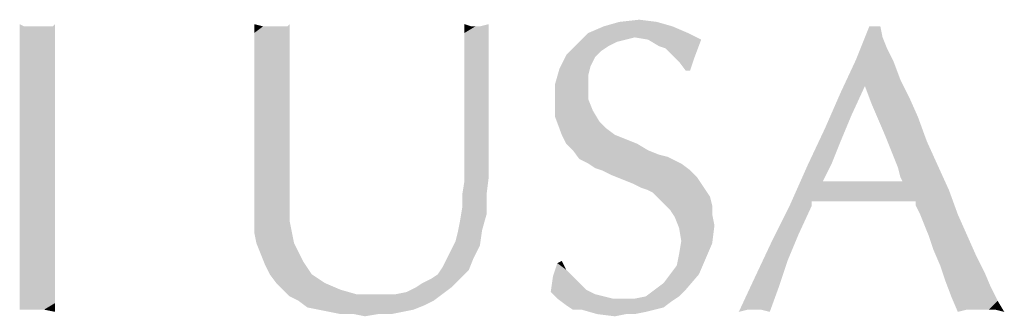
# Model space of a CAD drawing. Units: inches. Extents: x 0 to 44, y 0 to 34.
# Drawn here: x 15.8 to 16.5, y 3 to 3.2 of the extents above; entities that cross this region are included whole.
import ezdxf

# ---------------------------------------------------------------- set-up
doc = ezdxf.new("R2010")
doc.units = ezdxf.units.IN
doc.header["$LTSCALE"] = 2.42
doc.header["$MEASUREMENT"] = 0
doc.layers.add('TEXT', color=7, linetype='CONTINUOUS')

msp = doc.modelspace()

# ---------------------------------------------------------------- linework, layer by layer
at = {"layer": 'TEXT', "color": 7, "linetype": 'Continuous'}
for points in [[(15.82235, 3.20473), (15.81937, 3.18982), (15.81937, 3.20622)], [(15.84174, 3.20473), (15.84323, 3.20622), (15.84323, 3.18684)], [(15.9834, 3.20473), (15.97743, 3.20026), (15.97743, 3.20622)], [(15.9998, 3.20473), (16.00129, 3.20622), (16.00129, 3.18236)], [(16.12357, 3.20473), (16.11909, 3.20026), (16.11909, 3.20622)], [(16.11909, 3.20026), (16.12953, 3.20473), (16.1355, 3.20622)], [(16.11909, 3.20026), (16.1355, 3.20622), (16.1355, 3.20026)], [(16.24882, 3.20771), (16.21304, 3.20473), (16.22347, 3.20771)], [(16.21304, 3.20473), (16.24882, 3.20771), (16.25926, 3.20473)], [(16.22347, 3.20771), (16.23689, 3.20921), (16.24882, 3.20771)], [(15.83726, 3.20473), (15.84174, 3.20473), (15.81937, 3.18982)], [(15.83428, 3.20473), (15.83726, 3.20473), (15.81937, 3.18982)], [(15.8313, 3.20473), (15.83428, 3.20473), (15.81937, 3.18982)], [(15.82832, 3.20473), (15.8313, 3.20473), (15.81937, 3.18982)], [(15.82683, 3.20473), (15.82832, 3.20473), (15.81937, 3.18982)], [(15.82533, 3.20473), (15.82683, 3.20473), (15.81937, 3.18982)], [(15.82235, 3.20473), (15.82533, 3.20473), (15.81937, 3.18982)], [(15.84323, 3.18684), (15.81937, 3.18982), (15.84174, 3.20473)], [(15.99533, 3.20473), (15.9998, 3.20473), (15.97743, 3.20026)], [(15.99234, 3.20473), (15.99533, 3.20473), (15.97743, 3.20026)], [(15.98936, 3.20473), (15.99234, 3.20473), (15.97743, 3.20026)], [(15.9834, 3.20473), (15.98936, 3.20473), (15.97743, 3.20026)], [(15.97743, 3.19429), (15.97743, 3.20026), (15.9998, 3.20473)], [(15.97743, 3.18684), (15.97743, 3.19429), (15.9998, 3.20473)], [(16.00129, 3.18236), (15.97743, 3.18684), (15.9998, 3.20473)], [(16.12655, 3.20473), (16.12953, 3.20473), (16.11909, 3.20026)], [(16.12357, 3.20473), (16.12655, 3.20473), (16.11909, 3.20026)], [(16.1355, 3.20026), (16.11909, 3.19429), (16.11909, 3.20026)], [(16.11909, 3.19429), (16.1355, 3.20026), (16.1355, 3.1928)], [(16.23391, 3.19728), (16.19514, 3.1928), (16.2026, 3.20026)], [(16.25926, 3.20473), (16.2026, 3.20026), (16.21304, 3.20473)], [(16.2026, 3.20026), (16.25926, 3.20473), (16.2697, 3.20026)], [(16.2026, 3.20026), (16.2697, 3.20026), (16.23391, 3.19728)], [(16.24286, 3.19578), (16.23391, 3.19728), (16.2697, 3.20026)], [(16.24286, 3.19578), (16.2697, 3.20026), (16.27865, 3.19578)], [(16.39943, 3.20473), (16.40092, 3.19728), (16.38303, 3.18236)], [(16.39943, 3.20473), (16.38303, 3.18236), (16.39198, 3.20473)], [(16.1355, 3.1928), (16.11909, 3.18684), (16.11909, 3.19429)], [(16.11909, 3.18684), (16.1355, 3.1928), (16.1355, 3.18236)], [(16.21602, 3.19131), (16.18769, 3.18535), (16.19514, 3.1928)], [(16.23391, 3.19728), (16.22795, 3.19578), (16.19514, 3.1928)], [(16.22795, 3.19578), (16.22198, 3.19429), (16.19514, 3.1928)], [(16.19514, 3.1928), (16.22198, 3.19429), (16.21602, 3.19131)], [(16.27865, 3.19578), (16.25031, 3.19131), (16.24286, 3.19578)], [(16.25479, 3.18982), (16.25031, 3.19131), (16.27865, 3.19578)], [(16.25926, 3.18535), (16.25479, 3.18982), (16.27865, 3.19578)], [(16.25926, 3.18535), (16.27865, 3.19578), (16.27417, 3.18386)], [(16.40092, 3.19728), (16.4039, 3.18982), (16.38303, 3.18236)], [(15.84323, 3.18684), (15.81937, 3.17193), (15.81937, 3.18982)], [(15.81937, 3.17193), (15.84323, 3.18684), (15.84323, 3.16596)], [(16.00129, 3.18236), (15.97743, 3.17789), (15.97743, 3.18684)], [(16.1355, 3.18236), (16.11909, 3.17789), (16.11909, 3.18684)], [(16.20707, 3.18386), (16.18321, 3.1764), (16.18769, 3.18535)], [(16.21602, 3.19131), (16.21154, 3.18833), (16.18769, 3.18535)], [(16.18769, 3.18535), (16.21154, 3.18833), (16.20707, 3.18386)], [(16.27417, 3.18386), (16.26374, 3.18087), (16.25926, 3.18535)], [(16.38303, 3.18236), (16.4039, 3.18982), (16.40838, 3.18087)], [(15.97743, 3.16596), (15.97743, 3.17789), (16.00129, 3.18236)], [(15.97743, 3.16596), (16.00129, 3.18236), (16.00129, 3.16)], [(16.11909, 3.16894), (16.11909, 3.17789), (16.1355, 3.18236)], [(16.11909, 3.16894), (16.1355, 3.18236), (16.1355, 3.16894)], [(16.20707, 3.18386), (16.20409, 3.17789), (16.18321, 3.1764)], [(16.26821, 3.17491), (16.26374, 3.18087), (16.27417, 3.18386)], [(16.26821, 3.17491), (16.27417, 3.18386), (16.27119, 3.17491)], [(16.40838, 3.18087), (16.37259, 3.16), (16.38303, 3.18236)], [(16.40838, 3.18087), (16.38899, 3.16447), (16.37259, 3.16)], [(16.40838, 3.18087), (16.41285, 3.16894), (16.38899, 3.16447)], [(15.84323, 3.16596), (15.81937, 3.15254), (15.81937, 3.17193)], [(16.2026, 3.17193), (16.18023, 3.16596), (16.18321, 3.1764)], [(16.18023, 3.16596), (16.2026, 3.17193), (16.2026, 3.16447)], [(16.18321, 3.1764), (16.20409, 3.17789), (16.2026, 3.17193)], [(15.81937, 3.15254), (15.84323, 3.16596), (15.84323, 3.1421)], [(16.00129, 3.16), (15.97743, 3.15403), (15.97743, 3.16596)], [(16.1355, 3.16894), (16.11909, 3.15552), (16.11909, 3.16894)], [(16.11909, 3.15552), (16.1355, 3.16894), (16.1355, 3.15403)], [(16.2026, 3.16447), (16.18023, 3.15552), (16.18023, 3.16596)], [(16.38899, 3.16447), (16.41285, 3.16894), (16.41882, 3.15701)], [(15.97743, 3.15403), (16.00129, 3.16), (16.00129, 3.14061)], [(16.18023, 3.15552), (16.2026, 3.16447), (16.2026, 3.15552)], [(16.38005, 3.14509), (16.36215, 3.13614), (16.37259, 3.16)], [(16.37259, 3.16), (16.38899, 3.16447), (16.38005, 3.14509)], [(16.41882, 3.15701), (16.39347, 3.15254), (16.38899, 3.16447)], [(15.84323, 3.1421), (15.81937, 3.13166), (15.81937, 3.15254)], [(16.00129, 3.14061), (15.97743, 3.13912), (15.97743, 3.15403)], [(16.1355, 3.15403), (16.11909, 3.14061), (16.11909, 3.15552)], [(16.11909, 3.14061), (16.1355, 3.15403), (16.1355, 3.13912)], [(16.2026, 3.15552), (16.20558, 3.14807), (16.18023, 3.14359)], [(16.2026, 3.15552), (16.18023, 3.14359), (16.18023, 3.15552)], [(16.39347, 3.15254), (16.41882, 3.15701), (16.42478, 3.14359)], [(16.42478, 3.14359), (16.39794, 3.1421), (16.39347, 3.15254)], [(16.18023, 3.14359), (16.20558, 3.14807), (16.21005, 3.14061)], [(15.81937, 3.13166), (15.84323, 3.1421), (15.84323, 3.11675)], [(15.97743, 3.12421), (15.97743, 3.13912), (16.00129, 3.14061)], [(15.97743, 3.12421), (16.00129, 3.14061), (16.00129, 3.12272)], [(16.1355, 3.13912), (16.11909, 3.12123), (16.11909, 3.14061)], [(16.1355, 3.13912), (16.1355, 3.12719), (16.11909, 3.12123)], [(16.21005, 3.14061), (16.1847, 3.13166), (16.18023, 3.14359)], [(16.21005, 3.14061), (16.21453, 3.13614), (16.1847, 3.13166)], [(16.36215, 3.13614), (16.38005, 3.14509), (16.37259, 3.12719)], [(16.40241, 3.13166), (16.39794, 3.1421), (16.42478, 3.14359)], [(16.40241, 3.13166), (16.42478, 3.14359), (16.43075, 3.12719)], [(16.1847, 3.13166), (16.21453, 3.13614), (16.22049, 3.13166)], [(16.37259, 3.12719), (16.35022, 3.11079), (16.36215, 3.13614)], [(15.84323, 3.11675), (15.81937, 3.11228), (15.81937, 3.13166)], [(16.11909, 3.12123), (16.1355, 3.12719), (16.1355, 3.11526)], [(16.22049, 3.13166), (16.18769, 3.1257), (16.1847, 3.13166)], [(16.22049, 3.13166), (16.22795, 3.12868), (16.18769, 3.1257)], [(16.18769, 3.1257), (16.22795, 3.12868), (16.2354, 3.1257)], [(16.2354, 3.1257), (16.19216, 3.12123), (16.18769, 3.1257)], [(16.19216, 3.12123), (16.2354, 3.1257), (16.24286, 3.12123)], [(16.37259, 3.12719), (16.36663, 3.11228), (16.35022, 3.11079)], [(16.43075, 3.12719), (16.4054, 3.12421), (16.40241, 3.13166)], [(16.40838, 3.11675), (16.4054, 3.12421), (16.43075, 3.12719)], [(16.40838, 3.11675), (16.43075, 3.12719), (16.4382, 3.11079)], [(16.00129, 3.12272), (15.97743, 3.11526), (15.97743, 3.12421)], [(15.97743, 3.11526), (16.00129, 3.12272), (16.00129, 3.10632)], [(16.1355, 3.11526), (16.11909, 3.10035), (16.11909, 3.12123)], [(16.24286, 3.12123), (16.19663, 3.11526), (16.19216, 3.12123)], [(16.24286, 3.12123), (16.25031, 3.11824), (16.19663, 3.11526)], [(15.81937, 3.11228), (15.84323, 3.11675), (15.84323, 3.09737)], [(15.84323, 3.09737), (15.81937, 3.09289), (15.81937, 3.11228)], [(16.00129, 3.10632), (15.97743, 3.10333), (15.97743, 3.11526)], [(16.1355, 3.11526), (16.1355, 3.10333), (16.11909, 3.10035)], [(16.25031, 3.11824), (16.25628, 3.11675), (16.19663, 3.11526)], [(16.19663, 3.11526), (16.25628, 3.11675), (16.26224, 3.11377)], [(16.26224, 3.11377), (16.2026, 3.11228), (16.19663, 3.11526)], [(16.2026, 3.11228), (16.26224, 3.11377), (16.26523, 3.11228)], [(16.26523, 3.11228), (16.20707, 3.1093), (16.2026, 3.11228)], [(16.21154, 3.10781), (16.20707, 3.1093), (16.26523, 3.11228)], [(16.21154, 3.10781), (16.26523, 3.11228), (16.27119, 3.10781)], [(16.35022, 3.11079), (16.36663, 3.11228), (16.36066, 3.10035)], [(16.4382, 3.11079), (16.41136, 3.1093), (16.40838, 3.11675)], [(15.97743, 3.09289), (15.97743, 3.10333), (16.00129, 3.10632)], [(15.97743, 3.09289), (16.00129, 3.10632), (16.00129, 3.09289)], [(16.27119, 3.10781), (16.21751, 3.10482), (16.21154, 3.10781)], [(16.21751, 3.10482), (16.27119, 3.10781), (16.27566, 3.10333)], [(16.36066, 3.10035), (16.33829, 3.08395), (16.35022, 3.11079)], [(16.41285, 3.10333), (16.41136, 3.1093), (16.4382, 3.11079)], [(16.41434, 3.10035), (16.41285, 3.10333), (16.4382, 3.11079)], [(16.41434, 3.10035), (16.4382, 3.11079), (16.44566, 3.09439)], [(16.1176, 3.0914), (16.11909, 3.10035), (16.1355, 3.10333)], [(16.1176, 3.0914), (16.1355, 3.10333), (16.134, 3.0914)], [(16.27566, 3.10333), (16.22497, 3.10184), (16.21751, 3.10482)], [(16.23242, 3.09886), (16.22497, 3.10184), (16.27566, 3.10333)], [(16.23242, 3.09886), (16.27566, 3.10333), (16.27865, 3.09886)], [(16.27865, 3.09886), (16.23839, 3.09588), (16.23242, 3.09886)], [(16.24286, 3.09439), (16.23839, 3.09588), (16.27865, 3.09886)], [(16.24286, 3.09439), (16.27865, 3.09886), (16.28163, 3.09439)], [(16.41434, 3.10035), (16.35321, 3.08693), (16.33829, 3.08395)], [(16.40838, 3.10035), (16.41434, 3.10035), (16.33829, 3.08395)], [(16.40092, 3.10035), (16.40838, 3.10035), (16.33829, 3.08395)], [(16.39645, 3.10035), (16.40092, 3.10035), (16.33829, 3.08395)], [(16.39347, 3.10035), (16.39645, 3.10035), (16.33829, 3.08395)], [(16.39198, 3.10035), (16.39347, 3.10035), (16.33829, 3.08395)], [(16.39048, 3.10035), (16.39198, 3.10035), (16.33829, 3.08395)], [(16.38899, 3.10035), (16.39048, 3.10035), (16.33829, 3.08395)], [(16.38601, 3.10035), (16.38899, 3.10035), (16.33829, 3.08395)], [(16.38303, 3.10035), (16.38601, 3.10035), (16.33829, 3.08395)], [(16.37855, 3.10035), (16.38303, 3.10035), (16.33829, 3.08395)], [(16.36961, 3.10035), (16.37855, 3.10035), (16.33829, 3.08395)], [(16.36066, 3.10035), (16.36961, 3.10035), (16.33829, 3.08395)], [(16.41434, 3.10035), (16.44566, 3.09439), (16.35321, 3.08693)], [(15.81937, 3.09289), (15.84323, 3.09737), (15.84323, 3.08097)], [(15.84323, 3.08097), (15.81937, 3.07649), (15.81937, 3.09289)], [(16.00129, 3.09289), (15.97743, 3.08395), (15.97743, 3.09289)], [(15.97743, 3.08395), (16.00129, 3.09289), (16.00129, 3.08246)], [(16.28163, 3.09439), (16.24584, 3.09289), (16.24286, 3.09439)], [(16.24584, 3.09289), (16.28163, 3.09439), (16.28461, 3.08991)], [(16.28461, 3.08991), (16.25031, 3.08842), (16.24584, 3.09289)], [(16.36961, 3.08693), (16.35321, 3.08693), (16.44566, 3.09439)], [(16.38452, 3.08693), (16.36961, 3.08693), (16.44566, 3.09439)], [(16.42329, 3.08693), (16.38452, 3.08693), (16.44566, 3.09439)], [(16.42329, 3.08395), (16.42329, 3.08693), (16.44566, 3.09439)], [(16.42627, 3.07798), (16.42329, 3.08395), (16.44566, 3.09439)], [(16.42627, 3.07798), (16.44566, 3.09439), (16.45162, 3.07798)], [(16.134, 3.0914), (16.1176, 3.08246), (16.1176, 3.0914)], [(16.1176, 3.08246), (16.134, 3.0914), (16.134, 3.07798)], [(16.25479, 3.08395), (16.25031, 3.08842), (16.28461, 3.08991)], [(16.25479, 3.08395), (16.28461, 3.08991), (16.2861, 3.08395)], [(16.33829, 3.08395), (16.35321, 3.08693), (16.35321, 3.08395)], [(15.81937, 3.07649), (15.84323, 3.08097), (15.84323, 3.06456)], [(16.00129, 3.08246), (15.97743, 3.075), (15.97743, 3.08395)], [(15.97743, 3.075), (16.00129, 3.08246), (16.00129, 3.07351)], [(16.134, 3.07798), (16.11611, 3.07351), (16.1176, 3.08246)], [(16.2861, 3.08395), (16.25777, 3.08097), (16.25479, 3.08395)], [(16.25777, 3.08097), (16.2861, 3.08395), (16.2861, 3.07798)], [(16.2861, 3.07798), (16.26075, 3.07649), (16.25777, 3.08097)], [(16.35321, 3.08395), (16.34426, 3.06456), (16.32636, 3.06009)], [(16.35321, 3.08395), (16.32636, 3.06009), (16.33829, 3.08395)], [(15.84323, 3.06456), (15.81937, 3.06009), (15.81937, 3.07649)], [(16.00129, 3.07351), (15.97743, 3.06605), (15.97743, 3.075)], [(15.97743, 3.06605), (16.00129, 3.07351), (16.00278, 3.06605)], [(16.13102, 3.06754), (16.11462, 3.06605), (16.11611, 3.07351)], [(16.11611, 3.07351), (16.134, 3.07798), (16.13102, 3.06754)], [(16.26075, 3.07649), (16.2861, 3.07798), (16.28759, 3.07053)], [(16.28759, 3.07053), (16.26374, 3.06904), (16.26075, 3.07649)], [(16.45162, 3.07798), (16.42925, 3.07053), (16.42627, 3.07798)], [(16.42925, 3.07053), (16.45162, 3.07798), (16.45759, 3.06456)], [(16.00278, 3.06605), (15.97892, 3.0586), (15.97743, 3.06605)], [(15.97892, 3.0586), (16.00278, 3.06605), (16.00427, 3.0586)], [(16.11313, 3.06009), (16.11462, 3.06605), (16.13102, 3.06754)], [(16.11313, 3.06009), (16.13102, 3.06754), (16.12953, 3.05711)], [(16.26523, 3.06009), (16.26374, 3.06904), (16.28759, 3.07053)], [(16.26523, 3.06009), (16.28759, 3.07053), (16.2861, 3.0586)], [(16.45759, 3.06456), (16.43224, 3.06307), (16.42925, 3.07053)], [(15.81937, 3.06009), (15.84323, 3.06456), (15.84323, 3.05114)], [(15.84323, 3.05114), (15.81937, 3.04518), (15.81937, 3.06009)], [(16.12953, 3.05711), (16.11015, 3.05412), (16.11313, 3.06009)], [(16.2861, 3.0586), (16.26374, 3.05114), (16.26523, 3.06009)], [(16.3368, 3.04667), (16.31443, 3.03474), (16.32636, 3.06009)], [(16.32636, 3.06009), (16.34426, 3.06456), (16.3368, 3.04667)], [(16.43522, 3.05412), (16.43224, 3.06307), (16.45759, 3.06456)], [(16.43522, 3.05412), (16.45759, 3.06456), (16.46355, 3.05114)], [(16.00427, 3.0586), (15.98191, 3.05114), (15.97892, 3.0586)], [(16.00427, 3.0586), (16.00726, 3.05263), (15.98191, 3.05114)], [(15.98191, 3.05114), (16.00726, 3.05263), (16.01024, 3.04667)], [(16.10716, 3.04816), (16.11015, 3.05412), (16.12953, 3.05711)], [(16.10716, 3.04816), (16.12953, 3.05711), (16.12506, 3.04816)], [(16.26374, 3.05114), (16.2861, 3.0586), (16.28163, 3.04816)], [(16.46355, 3.05114), (16.43969, 3.04369), (16.43522, 3.05412)], [(15.81937, 3.04518), (15.84323, 3.05114), (15.84323, 3.03921)], [(16.01024, 3.04667), (15.98489, 3.04369), (15.98191, 3.05114)], [(15.98489, 3.04369), (16.01024, 3.04667), (16.01322, 3.0422)], [(16.12506, 3.04816), (16.10418, 3.0422), (16.10716, 3.04816)], [(16.10418, 3.0422), (16.12506, 3.04816), (16.12208, 3.0407)], [(16.18172, 3.04518), (16.1847, 3.04667), (16.18769, 3.0407)], [(16.25777, 3.03772), (16.26224, 3.04369), (16.28163, 3.04816)], [(16.25777, 3.03772), (16.28163, 3.04816), (16.27716, 3.03772)], [(16.28163, 3.04816), (16.26224, 3.04369), (16.26374, 3.05114)], [(16.31443, 3.03474), (16.3368, 3.04667), (16.33084, 3.02877)], [(16.43969, 3.04369), (16.46355, 3.05114), (16.46952, 3.03921)], [(15.84323, 3.03921), (15.81937, 3.03325), (15.81937, 3.04518)], [(15.81937, 3.03325), (15.84323, 3.03921), (15.84323, 3.02877)], [(16.01322, 3.0422), (15.98787, 3.03772), (15.98489, 3.04369)], [(15.98787, 3.03772), (16.01322, 3.0422), (16.0162, 3.03772)], [(16.09673, 3.03474), (16.1012, 3.03772), (16.12208, 3.0407)], [(16.09673, 3.03474), (16.12208, 3.0407), (16.11611, 3.03474)], [(16.12208, 3.0407), (16.1012, 3.03772), (16.10418, 3.0422)], [(16.18769, 3.0407), (16.17874, 3.03623), (16.18172, 3.04518)], [(16.17874, 3.03623), (16.18769, 3.0407), (16.19216, 3.03623)], [(16.46952, 3.03921), (16.44267, 3.03474), (16.43969, 3.04369)], [(16.44267, 3.03474), (16.46952, 3.03921), (16.47399, 3.02877)], [(15.84323, 3.02877), (15.81937, 3.02132), (15.81937, 3.03325)], [(16.0162, 3.03772), (15.99234, 3.03176), (15.98787, 3.03772)], [(15.99234, 3.03176), (16.0162, 3.03772), (16.02515, 3.03176)], [(16.08629, 3.02877), (16.09076, 3.03176), (16.11611, 3.03474)], [(16.08629, 3.02877), (16.11611, 3.03474), (16.11015, 3.02877)], [(16.11611, 3.03474), (16.09076, 3.03176), (16.09673, 3.03474)], [(16.19216, 3.03623), (16.19663, 3.03176), (16.17725, 3.02579)], [(16.19216, 3.03623), (16.17725, 3.02579), (16.17874, 3.03623)], [(16.24733, 3.02728), (16.2533, 3.03176), (16.27716, 3.03772)], [(16.24733, 3.02728), (16.27716, 3.03772), (16.26821, 3.02728)], [(16.27716, 3.03772), (16.2533, 3.03176), (16.25777, 3.03772)], [(16.33084, 3.02877), (16.304, 3.01237), (16.31443, 3.03474)], [(16.47399, 3.02877), (16.44715, 3.02281), (16.44267, 3.03474)], [(15.81937, 3.02132), (15.84323, 3.02877), (15.84323, 3.01834)], [(16.02515, 3.03176), (15.99682, 3.02728), (15.99234, 3.03176)], [(15.99682, 3.02728), (16.02515, 3.03176), (16.03559, 3.02728)], [(16.03559, 3.02728), (16.00129, 3.02281), (15.99682, 3.02728)], [(16.03559, 3.02728), (16.04603, 3.0243), (16.00129, 3.02281)], [(16.07287, 3.0243), (16.08032, 3.02579), (16.11015, 3.02877)], [(16.07287, 3.0243), (16.11015, 3.02877), (16.10418, 3.0243)], [(16.11015, 3.02877), (16.08032, 3.02579), (16.08629, 3.02877)], [(16.19663, 3.03176), (16.20111, 3.02728), (16.17725, 3.02579)], [(16.17725, 3.02579), (16.20111, 3.02728), (16.20707, 3.0243)], [(16.26821, 3.02728), (16.24137, 3.02281), (16.24733, 3.02728)], [(16.24137, 3.02281), (16.26821, 3.02728), (16.26374, 3.02281)], [(16.33084, 3.02877), (16.30996, 3.01386), (16.304, 3.01237)], [(16.31443, 3.01386), (16.30996, 3.01386), (16.33084, 3.02877)], [(16.31891, 3.01386), (16.31443, 3.01386), (16.33084, 3.02877)], [(16.31891, 3.01386), (16.33084, 3.02877), (16.32487, 3.01237)], [(16.44715, 3.02281), (16.47399, 3.02877), (16.47846, 3.01983)], [(15.81937, 3.02132), (15.84323, 3.01834), (15.81937, 3.01386)], [(15.81937, 3.01386), (15.81937, 3.01237), (15.81937, 3.02132)], [(16.07287, 3.0243), (16.10418, 3.0243), (16.00129, 3.02281)], [(16.0669, 3.0243), (16.07287, 3.0243), (16.00129, 3.02281)], [(16.05796, 3.0243), (16.0669, 3.0243), (16.00129, 3.02281)], [(16.04603, 3.0243), (16.05796, 3.0243), (16.00129, 3.02281)], [(16.00726, 3.01983), (16.00129, 3.02281), (16.10418, 3.0243)], [(16.00726, 3.01983), (16.10418, 3.0243), (16.09822, 3.01983)], [(16.09822, 3.01983), (16.01322, 3.01535), (16.00726, 3.01983)], [(16.09822, 3.01983), (16.09225, 3.01685), (16.01322, 3.01535)], [(16.20707, 3.0243), (16.18172, 3.02132), (16.17725, 3.02579)], [(16.20707, 3.0243), (16.21304, 3.02281), (16.18172, 3.02132)], [(16.18172, 3.02132), (16.21304, 3.02281), (16.219, 3.02132)], [(16.219, 3.02132), (16.18769, 3.01685), (16.18172, 3.02132)], [(16.23391, 3.02132), (16.25926, 3.01983), (16.18769, 3.01685)], [(16.22646, 3.02132), (16.23391, 3.02132), (16.18769, 3.01685)], [(16.219, 3.02132), (16.22646, 3.02132), (16.18769, 3.01685)], [(16.18769, 3.01685), (16.25926, 3.01983), (16.2533, 3.01535)], [(16.26374, 3.02281), (16.23391, 3.02132), (16.24137, 3.02281)], [(16.23391, 3.02132), (16.26374, 3.02281), (16.25926, 3.01983)], [(16.47846, 3.01983), (16.45162, 3.01237), (16.44715, 3.02281)], [(16.47846, 3.01983), (16.45759, 3.01386), (16.45162, 3.01237)], [(16.46206, 3.01386), (16.45759, 3.01386), (16.47846, 3.01983)], [(16.46504, 3.01386), (16.46206, 3.01386), (16.47846, 3.01983)], [(16.46653, 3.01386), (16.46504, 3.01386), (16.47846, 3.01983)], [(16.46952, 3.01386), (16.46653, 3.01386), (16.47846, 3.01983)], [(16.4725, 3.01386), (16.46952, 3.01386), (16.47846, 3.01983)], [(16.47697, 3.01386), (16.4725, 3.01386), (16.47846, 3.01983)], [(16.47697, 3.01386), (16.47846, 3.01983), (16.48294, 3.01237)], [(15.82235, 3.01386), (15.81937, 3.01386), (15.84323, 3.01834)], [(15.82683, 3.01386), (15.82235, 3.01386), (15.84323, 3.01834)], [(15.8313, 3.01386), (15.82683, 3.01386), (15.84323, 3.01834)], [(15.83577, 3.01386), (15.8313, 3.01386), (15.84323, 3.01834)], [(15.83577, 3.01386), (15.84323, 3.01834), (15.84323, 3.01237)], [(16.02068, 3.01386), (16.01322, 3.01535), (16.09225, 3.01685)], [(16.02068, 3.01386), (16.09225, 3.01685), (16.0848, 3.01386)], [(16.0848, 3.01386), (16.02813, 3.01237), (16.02068, 3.01386)], [(16.02813, 3.01237), (16.0848, 3.01386), (16.07734, 3.01237)], [(16.2533, 3.01535), (16.19216, 3.01386), (16.18769, 3.01685)], [(16.19812, 3.01386), (16.19216, 3.01386), (16.2533, 3.01535)], [(16.19812, 3.01386), (16.2533, 3.01535), (16.24733, 3.01386)], [(16.24733, 3.01386), (16.20856, 3.01088), (16.19812, 3.01386)], [(16.24733, 3.01386), (16.24137, 3.01237), (16.20856, 3.01088)], [(16.07734, 3.01237), (16.03559, 3.01088), (16.02813, 3.01237)], [(16.04453, 3.01088), (16.03559, 3.01088), (16.07734, 3.01237)], [(16.06094, 3.01088), (16.04453, 3.01088), (16.07734, 3.01237)], [(16.06094, 3.01088), (16.05199, 3.00939), (16.04453, 3.01088)], [(16.06094, 3.01088), (16.07734, 3.01237), (16.06988, 3.01088)], [(16.22795, 3.01088), (16.20856, 3.01088), (16.24137, 3.01237)], [(16.22795, 3.01088), (16.22049, 3.00939), (16.20856, 3.01088)], [(16.22795, 3.01088), (16.24137, 3.01237), (16.23391, 3.01088)]]:
    msp.add_solid(points, dxfattribs=at)

doc.saveas('drawing.dxf')
